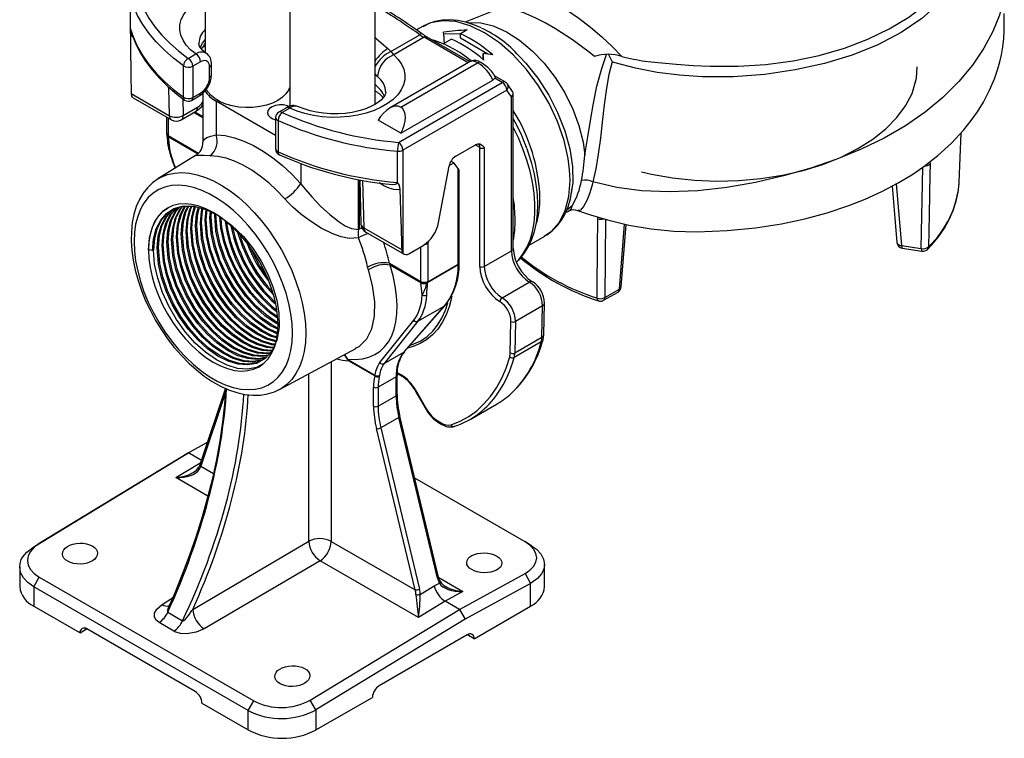
# Model space of a CAD drawing. Units: millimetres. Extents: x 0 to 420, y 0 to 297.
# Drawn here: x 297 to 375, y 112 to 168 of the extents above; entities that cross this region are included whole.
import ezdxf

# ---------------------------------------------------------------- set-up
doc = ezdxf.new("R2010")
doc.units = ezdxf.units.MM

msp = doc.modelspace()

# ---------------------------------------------------------------- linework, layer by layer
at = {"color": 7, "linetype": 'Continuous', "lineweight": 25}
for p, q in [((325.27, 161.579), (325.27, 230.876)), ((311.966, 219.375), (311.966, 165.652)), ((318.595, 216.338), (318.595, 161.429)), ((306.1, 170.039), (306.1, 167.48)), ((306.106, 169.993), (306.106, 167.54)), ((334.946, 169.069), (332.321, 168.027)), ((328.999, 167.689), (328.524, 167.415)), ((332.485, 167.408), (331.955, 167.102)), ((326.51, 165.733), (328.77, 167.038)), ((329.106, 166.832), (326.731, 165.461)), ((332.71, 164.92), (329.356, 166.857)), ((331.955, 167.076), (330.645, 167.111)), ((331.248, 166.694), (330.717, 166.388)), ((331.955, 166.756), (331.955, 167.102)), ((334.09, 165.524), (331.955, 166.756)), ((311.677, 165.932), (311.78, 166.05)), ((326.285, 165.946), (326.51, 165.733)), ((310.657, 165.186), (311.257, 165.533)), ((332.768, 164.954), (326.397, 161.276)), ((333.746, 165.314), (333.746, 165.577)), ((333.767, 165.059), (333.746, 165.314)), ((310.268, 162.148), (310.268, 164.597)), ((311.61, 164.92), (311.011, 164.574)), ((311.011, 164.574), (311.011, 162.124)), ((312.321, 163.697), (312.321, 164.514)), ((312.467, 163.901), (312.467, 164.718)), ((327.28, 161.363), (333.303, 164.84)), ((327.28, 159.322), (334.493, 163.486)), ((335.478, 163.323), (334.615, 163.821)), ((335.228, 163.298), (334.645, 163.634)), ((327.106, 158.609), (335.228, 163.298)), ((335.582, 162.685), (327.46, 157.997)), ((335.942, 162.172), (335.582, 162.685)), ((336.042, 162.6), (335.637, 163.177)), ((306.185, 162.427), (309.184, 160.696)), ((306.334, 162.103), (309.339, 160.368)), ((310.907, 161.896), (311.507, 162.242)), ((311.011, 162.124), (311.61, 162.471)), ((311.804, 162.465), (311.804, 158.629)), ((335.942, 150.115), (335.942, 162.172)), ((336.089, 150.319), (336.089, 162.453)), ((310.244, 160.712), (311.37, 161.362)), ((317.493, 159.134), (312.829, 161.827)), ((312.829, 161.827), (312.829, 159.2)), ((318.343, 161.322), (317.743, 160.976)), ((318.593, 161.297), (317.993, 160.951)), ((308.956, 160.59), (308.956, 159.304)), ((310.089, 160.368), (311.215, 161.018)), ((317.493, 160.543), (317.493, 158.093)), ((327.28, 159.322), (325.513, 160.343)), ((317.68, 160.318), (317.68, 157.869)), ((308.956, 159.304), (308.962, 159.184)), ((308.962, 159.184), (309.014, 158.699)), ((309.071, 159.036), (309.172, 158.097)), ((370.999, 155.49), (371.148, 159.36)), ((331.587, 157.522), (333.136, 158.416)), ((333.468, 148.89), (333.468, 158.199)), ((333.821, 158.199), (333.821, 148.89)), ((311.229, 157.579), (308.278, 155.747)), ((327.026, 155.463), (327.026, 157.916)), ((327.46, 157.997), (327.46, 149.939)), ((330.251, 152.334), (331.072, 156.755)), ((331.082, 156.801), (331.435, 157.005)), ((331.435, 157.005), (331.216, 157.131)), ((331.788, 156.563), (331.435, 157.005)), ((331.788, 149.046), (331.788, 156.563)), ((308.278, 155.747), (308.319, 155.772)), ((331.861, 149.148), (331.861, 156.436)), ((324.018, 155.685), (324.018, 151.813)), ((324.088, 155.672), (324.167, 152.224)), ((340.69, 155.027), (340.646, 154.707)), ((340.19, 153.114), (340.486, 153.248)), ((324.387, 151.919), (327.385, 150.188)), ((344.548, 147.29), (344.94, 152.177)), ((324.542, 151.592), (327.547, 149.857)), ((337.343, 150.567), (338.561, 151.27)), ((338.52, 151.282), (338.545, 151.298)), ((327.922, 149.894), (329.048, 150.544)), ((329.395, 150.684), (329.395, 147.721)), ((366.495, 150.528), (368.036, 150.29)), ((366.548, 150.326), (368.089, 150.087)), ((307.856, 150.136), (307.536, 150.185)), ((307.949, 150.19), (307.856, 150.136)), ((333.821, 148.89), (335.942, 150.115)), ((324.752, 148.62), (324.69, 148.851)), ((326.399, 149.144), (328.865, 147.721)), ((326.399, 149.144), (326.462, 148.997)), ((328.87, 147.607), (326.462, 148.997)), ((329.397, 147.665), (331.788, 149.046)), ((331.788, 149.041), (329.397, 147.661)), ((328.971, 146.667), (328.87, 147.607)), ((335.22, 146.45), (337.341, 147.675)), ((343.166, 146.243), (344.294, 146.894)), ((343.27, 146.459), (344.398, 147.11)), ((327.531, 142.191), (330.732, 145.822)), ((327.572, 142.224), (330.773, 145.856)), ((328.625, 144.606), (330.732, 145.822)), ((338.39, 145.812), (336.268, 144.588)), ((338.333, 143.349), (338.39, 145.812)), ((338.479, 143.552), (338.536, 146.016)), ((325.653, 141.366), (328.303, 144.68)), ((328.625, 144.606), (325.976, 141.292)), ((335.858, 142.129), (335.915, 144.593)), ((336.268, 144.588), (336.212, 142.124)), ((338.282, 142.984), (336.161, 141.76)), ((336.212, 142.124), (338.333, 143.349)), ((317.795, 139.262), (323.768, 142.46)), ((325.976, 141.292), (327.531, 142.191)), ((323.189, 141.587), (325.266, 140.388)), ((325.25, 140.331), (323.192, 141.518)), ((325.25, 140.331), (325.266, 140.388)), ((325.613, 140.364), (325.599, 140.288)), ((327, 138.874), (327, 140.358)), ((327.004, 140.513), (327.365, 140.305)), ((326.927, 140.256), (325.513, 139.44)), ((326.927, 138.772), (326.927, 140.256)), ((313.559, 139.356), (311.586, 133.434)), ((325.159, 137.955), (325.159, 139.44)), ((325.513, 139.44), (325.513, 137.955)), ((325.513, 137.955), (326.927, 138.772)), ((328.399, 139.209), (329.267, 137.705)), ((328.438, 139.232), (329.307, 137.727)), ((332.714, 136.925), (334.835, 138.15)), ((327.14, 137.082), (325.726, 136.265)), ((330.172, 124.48), (327.14, 137.082)), ((330.246, 124.573), (327.215, 137.174)), ((330.182, 136.804), (330.458, 136.645)), ((330.234, 136.689), (330.509, 136.53)), ((328.418, 123.571), (325.381, 136.198)), ((325.726, 136.265), (328.763, 123.639)), ((312.142, 135.102), (310.663, 134.293)), ((310.663, 134.293), (298.984, 127.198)), ((310.221, 134.037), (310.663, 134.293)), ((311.677, 133.708), (310.663, 134.293)), ((298.554, 126.949), (310.221, 134.037)), ((311.465, 133.162), (311.463, 133.158)), ((337.015, 127.342), (328.381, 132.326)), ((298.554, 126.949), (298.984, 127.198)), ((311.005, 122.048), (320.084, 127.38)), ((321.837, 127.371), (328.418, 123.571)), ((337.52, 127.036), (337.077, 127.305)), ((320.976, 125.854), (311.896, 120.522)), ((328.672, 121.411), (320.976, 125.854)), ((297.456, 125.371), (297.456, 123.832)), ((338.543, 123.832), (338.543, 125.569)), ((298.554, 123.821), (298.984, 124.58)), ((298.984, 124.58), (315.778, 114.885)), ((329.911, 123.889), (330.311, 124.104)), ((331.877, 122.047), (337.015, 124.858)), ((337.015, 124.858), (337.445, 124.086)), ((315.348, 114.126), (298.554, 123.821)), ((298.554, 123.821), (298.554, 122.301)), ((328.817, 123.213), (329.911, 123.889)), ((332.155, 123.45), (330.752, 122.696)), ((337.445, 124.086), (332.318, 121.281)), ((337.445, 122.301), (337.445, 124.086)), ((330.752, 122.696), (328.672, 121.411)), ((331.877, 122.047), (330.752, 122.696)), ((298.554, 122.301), (302.178, 120.209)), ((309.05, 121.827), (310.209, 121.158)), ((309.177, 122.356), (309.164, 122.327)), ((320.198, 114.952), (331.877, 122.047)), ((331.877, 122.047), (332.318, 121.281)), ((333.026, 119.75), (337.445, 122.301)), ((309.521, 120.345), (308.362, 121.014)), ((332.318, 121.281), (320.651, 114.193)), ((302.178, 120.209), (302.62, 120.465)), ((302.62, 120.465), (302.708, 120.516)), ((311.194, 115.617), (302.708, 120.516)), ((332.495, 120.056), (325.601, 116.076)), ((332.584, 120.005), (332.495, 120.056)), ((333.026, 119.75), (332.584, 120.005)), ((315.348, 114.126), (315.778, 114.885)), ((320.651, 114.193), (320.198, 114.952)), ((320.651, 112.607), (325.071, 115.158)), ((311.724, 114.699), (315.348, 112.607)), ((315.348, 112.607), (315.348, 114.126)), ((320.651, 114.193), (320.651, 112.607))]:
    msp.add_line(p, q, dxfattribs=at)
at = {"color": 8, "linetype": 'Continuous', "lineweight": 25}
for p, q in [((332.564, 164.836), (329.106, 166.832)), ((311.966, 166.138), (311.765, 166.032)), ((325.471, 163.766), (325.27, 163.967)), ((309.184, 160.696), (309.133, 162.913)), ((310.214, 162.037), (310.244, 160.712)), ((309.066, 160.526), (309.066, 159.151)), ((311.804, 160.533), (311.089, 160.945)), ((311.166, 160.99), (311.804, 160.622)), ((309.066, 159.151), (311.457, 157.77)), ((311.386, 157.7), (309.071, 159.036)), ((333.468, 158.199), (333.114, 158.403)), ((319.458, 156.944), (319.458, 155.374)), ((368.036, 150.29), (368.159, 156.672)), ((368.706, 157.092), (368.723, 156.919)), ((323.98, 151.798), (323.98, 155.691)), ((324.301, 155.635), (324.387, 151.919)), ((325.876, 155.266), (325.592, 155.429)), ((366.078, 155.359), (366.495, 150.528)), ((340.7, 153.636), (340.245, 153.244)), ((342.705, 152.63), (342.715, 152.757)), ((343.309, 152.579), (343.27, 146.459)), ((344.398, 147.11), (344.811, 152.208)), ((328.865, 147.721), (328.865, 150.438)), ((329.425, 150.829), (329.395, 150.684)), ((321.837, 141.426), (321.837, 127.371)), ((320.084, 127.38), (320.084, 140.488)), ((327.007, 140.596), (327.313, 140.42)), ((313.545, 138.954), (311.647, 133.253)), ((328.438, 139.232), (328.399, 139.209)), ((329.307, 137.727), (329.267, 137.705)), ((309.671, 132.379), (311.623, 133.546)), ((311.647, 133.253), (312.619, 132.692)), ((312.195, 130.922), (309.671, 132.379)), ((330.255, 124.547), (332.155, 123.45)), ((308.6, 122.425), (309.429, 122.947)), ((302.62, 120.465), (302.626, 120.556)), ((332.577, 120.096), (332.584, 120.005))]:
    msp.add_line(p, q, dxfattribs=at)
at = {"color": 7, "linetype": 'Continuous', "lineweight": 25, "flags": 128}
for points in [[(371.728, 177.802), (371.799, 177.662), (372.149, 176.598), (372.301, 175.557), (372.264, 174.531), (372.044, 173.515), (371.476, 172.169), (370.611, 170.83), (369.471, 169.532), (368.08, 168.312), (366.458, 167.204), (364.63, 166.242), (362.621, 165.433), (360.458, 164.777), (358.169, 164.277), (355.781, 163.932), (353.339, 163.751), (350.896, 163.743), (349.095, 163.857), (347.346, 164.079), (345.669, 164.41), (344.06, 164.839), (343.828, 164.909)], [(346.417, 164.955), (346.897, 164.903), (348.855, 164.726), (350.173, 164.634), (351.5, 164.572), (353.69, 164.568), (355.87, 164.703), (357.997, 164.986), (360.051, 165.421), (362.013, 165.994), (363.846, 166.692), (365.531, 167.503), (367.055, 168.42), (368.388, 169.427), (369.516, 170.518), (370.43, 171.675), (371.114, 172.866), (371.449, 173.708), (371.667, 174.555)], [(306.6, 170.447), (306.841, 169.733), (307.162, 169.029), (307.561, 168.339), (308.036, 167.665), (308.586, 167.01), (309.208, 166.377), (309.899, 165.768), (310.657, 165.186)], [(335.082, 170.328), (335.485, 170.547), (336.111, 170.664), (336.858, 170.595), (337.714, 170.343), (338.667, 169.923), (339.474, 169.483), (340.312, 168.962), (341.226, 168.326), (342.142, 167.621), (343.035, 166.863), (343.831, 166.121), (344.584, 165.344)], [(374.527, 170.929), (374.444, 169.803), (374.147, 168.568), (373.642, 167.287), (372.936, 165.974), (372.041, 164.657), (370.969, 163.366), (369.731, 162.127), (368.339, 160.968), (366.803, 159.907), (365.131, 158.943), (363.333, 158.072), (361.416, 157.29), (359.388, 156.595), (357.26, 155.985), (355.054, 155.471), (352.802, 155.074), (350.541, 154.818), (348.302, 154.726), (346.121, 154.819), (344.191, 155.085), (342.332, 155.509)], [(310.268, 164.597), (309.49, 165.194), (308.781, 165.818), (308.143, 166.467), (307.579, 167.139), (307.092, 167.83), (306.683, 168.538), (306.354, 169.26), (306.106, 169.993)], [(342.461, 165.339), (342.034, 165.682), (340.739, 166.636), (339.389, 167.509), (338.593, 167.967), (337.816, 168.366), (336.929, 168.748), (336.114, 169.001), (335.517, 169.09), (334.996, 169.06)], [(333.579, 167.57), (333.009, 167.815), (332.381, 168.014), (331.756, 168.142), (331.139, 168.195), (330.538, 168.172), (329.966, 168.071), (329.657, 167.97)], [(341.128, 153.278), (342.132, 152.932), (343.464, 152.533), (345.152, 152.126), (346.885, 151.835), (348.668, 151.668), (350.484, 151.615), (352.837, 151.699), (355.048, 151.92), (357.078, 152.24), (358.911, 152.629), (360.658, 153.1), (362.371, 153.669), (363.649, 154.172), (364.949, 154.764), (366.224, 155.436), (367.289, 156.079), (368.227, 156.718), (369.319, 157.57), (370.399, 158.553), (371.372, 159.601), (371.938, 160.31), (372.422, 160.996), (372.893, 161.758), (373.378, 162.684), (373.761, 163.584), (374.027, 164.363), (374.179, 164.911), (374.304, 165.464), (374.413, 166.093), (374.488, 166.748), (374.522, 167.343), (374.525, 167.509), (374.528, 167.709), (374.531, 168.169), (374.532, 168.685)], [(306.106, 167.54), (306.107, 167.54), (306.107, 167.54)], [(306.107, 167.54), (306.355, 166.808), (306.684, 166.086), (307.093, 165.379), (307.58, 164.688), (308.144, 164.016), (308.782, 163.367), (309.49, 162.744), (310.268, 162.148)], [(306.126, 167.432), (306.23, 167.092), (306.512, 166.368), (306.871, 165.658), (307.305, 164.961), (307.814, 164.282), (308.394, 163.624), (309.045, 162.988), (309.762, 162.378), (310.366, 161.922)], [(329.573, 167.943), (329.43, 167.896), (328.988, 167.676)], [(312.081, 165.564), (312.009, 165.615), (311.789, 165.805), (311.636, 165.978), (311.544, 166.124), (311.498, 166.238), (311.483, 166.33), (311.485, 166.343)], [(311.788, 166.053), (311.868, 166.132), (311.966, 166.207)], [(326.51, 165.733), (326.7, 165.505), (326.731, 165.461)], [(312.321, 164.514), (312.304, 164.679), (312.214, 164.882), (312.056, 164.997), (311.846, 165.01), (311.61, 164.92)], [(326.731, 165.461), (327.077, 165.104), (327.34, 164.724), (327.517, 164.327), (327.603, 163.921), (327.598, 163.511), (327.502, 163.105), (327.317, 162.71), (327.044, 162.332), (326.69, 161.977), (326.26, 161.652), (325.76, 161.361), (325.2, 161.11), (324.589, 160.902), (323.936, 160.742), (323.253, 160.631), (322.551, 160.572), (321.842, 160.566), (321.138, 160.613), (320.449, 160.711), (319.788, 160.86), (319.166, 161.056), (318.593, 161.297)], [(343.553, 165.485), (343.583, 165.423), (343.7, 165.175), (343.828, 164.909)], [(343.828, 164.909), (343.828, 164.909), (343.579, 163.917), (343.396, 162.865), (343.219, 161.547), (343.063, 160.202), (342.913, 158.929), (342.748, 157.698), (342.557, 156.545), (342.332, 155.509), (342.332, 155.509)], [(346.132, 156.297), (346.904, 156.12), (348.57, 155.829), (350.287, 155.646), (352.022, 155.575), (353.761, 155.618), (355.486, 155.773), (357.165, 156.038), (358.78, 156.411), (360.319, 156.887), (361.751, 157.457), (363.062, 158.118), (364.241, 158.861), (365.266, 159.673), (366.124, 160.547), (366.81, 161.474), (367.311, 162.436), (367.66, 163.626), (367.711, 164.522)], [(334.645, 163.634), (334.558, 163.53), (334.493, 163.486)], [(334.659, 163.762), (334.674, 163.728), (334.645, 163.634)], [(318.595, 162.937), (318.502, 162.706), (318.302, 162.409), (318.02, 162.136), (317.664, 161.893), (317.243, 161.687), (316.77, 161.525), (316.256, 161.409), (315.717, 161.344), (315.166, 161.33), (314.619, 161.37), (314.09, 161.461), (313.595, 161.6), (313.147, 161.785), (312.757, 162.01), (312.437, 162.269), (312.195, 162.555), (312.06, 162.802)], [(306.185, 162.427), (306.215, 162.247), (306.247, 162.186)], [(326.111, 162.514), (326.112, 162.508), (326.095, 162.401), (326.044, 162.282), (325.948, 162.136), (325.779, 161.951), (325.545, 161.757), (325.245, 161.563), (324.882, 161.378), (324.462, 161.211), (323.991, 161.069), (323.479, 160.957), (322.936, 160.88), (322.374, 160.842), (321.805, 160.843), (321.242, 160.885), (320.697, 160.966), (320.184, 161.082), (319.713, 161.229), (319.294, 161.4), (319.283, 161.406)], [(318.595, 161.403), (318.408, 161.476), (318.109, 161.536), (317.792, 161.543), (317.486, 161.496), (317.218, 161.399), (317.012, 161.26), (316.885, 161.093), (316.849, 160.911), (316.908, 160.731), (317.056, 160.57), (317.28, 160.44), (317.493, 160.37)], [(312.829, 159.2), (313.531, 159.135), (314.259, 158.973), (315.005, 158.716), (315.763, 158.365), (316.524, 157.926), (317.282, 157.401), (318.028, 156.797), (318.756, 156.119), (319.458, 155.374)], [(309.019, 158.698), (309.043, 158.471), (309.11, 158.164)], [(333.136, 158.416), (333.313, 158.486), (333.488, 158.486), (333.681, 158.375), (333.753, 158.292), (333.787, 158.247), (333.82, 158.2), (333.821, 158.199)], [(336.339, 149.231), (336.625, 149.504), (336.984, 149.952), (337.293, 150.458), (337.55, 151.02), (337.753, 151.635), (337.899, 152.298), (337.987, 153.004), (338.016, 153.747), (337.986, 154.518), (337.897, 155.313), (337.752, 156.123), (337.551, 156.944), (337.296, 157.77), (337.174, 158.099)], [(318.215, 154.177), (317.594, 154.836), (316.95, 155.436), (316.29, 155.971), (315.619, 156.435), (314.946, 156.824), (314.275, 157.134), (313.615, 157.362), (312.971, 157.505), (312.35, 157.563)], [(368.723, 156.919), (368.708, 156.125), (368.649, 152.947), (368.601, 150.427)], [(308.326, 155.774), (308.291, 155.755), (307.854, 155.44), (307.462, 155.062), (307.12, 154.625), (306.827, 154.129), (306.586, 153.579), (306.4, 152.975), (306.271, 152.325), (306.201, 151.633), (306.19, 150.908), (306.239, 150.154), (306.345, 149.381), (306.508, 148.594), (306.726, 147.8), (306.996, 147.004), (307.316, 146.214), (307.683, 145.435), (308.094, 144.674), (308.546, 143.935), (309.035, 143.227), (309.558, 142.553), (310.111, 141.92), (310.688, 141.332), (311.287, 140.795), (311.904, 140.313), (312.533, 139.891), (313.17, 139.532), (313.812, 139.242), (314.452, 139.023), (315.084, 138.879), (315.702, 138.813), (316.298, 138.825), (316.865, 138.914), (317.396, 139.078), (317.816, 139.279)], [(318.809, 143.678), (318.777, 144.42), (318.682, 145.192), (318.524, 145.985), (318.306, 146.791), (318.03, 147.602), (317.697, 148.41), (317.313, 149.205), (316.88, 149.981), (316.403, 150.728), (315.888, 151.44), (315.339, 152.11), (314.761, 152.729), (314.162, 153.292), (313.547, 153.793), (312.922, 154.227), (312.294, 154.59), (311.669, 154.877), (311.054, 155.086), (310.454, 155.215), (309.877, 155.263), (309.328, 155.228), (308.812, 155.111), (308.336, 154.913), (307.903, 154.638), (307.518, 154.286), (307.186, 153.862), (306.91, 153.371), (306.691, 152.816), (306.534, 152.205), (306.439, 151.543), (306.407, 150.837), (306.439, 150.094), (306.534, 149.322), (306.691, 148.529), (306.91, 147.723), (307.186, 146.912), (307.518, 146.105), (307.903, 145.309), (308.336, 144.534), (308.812, 143.786), (309.328, 143.074), (309.877, 142.405), (310.454, 141.786), (311.054, 141.223), (311.669, 140.721), (312.294, 140.287), (312.922, 139.925), (313.547, 139.637), (314.162, 139.428), (314.761, 139.299), (315.339, 139.252), (315.888, 139.287), (316.403, 139.404), (316.88, 139.601), (317.313, 139.877), (317.697, 140.229), (318.03, 140.652), (318.306, 141.144), (318.524, 141.698), (318.682, 142.309), (318.777, 142.972), (318.809, 143.678)], [(319.458, 155.374), (319.668, 155.102), (320.324, 154.334), (321.015, 153.616), (321.729, 152.951), (322.455, 152.376), (322.938, 152.07), (323.436, 151.856), (323.966, 151.796), (323.98, 151.798)], [(327.235, 154.955), (327.046, 154.898), (326.756, 154.911), (326.371, 155.023), (325.972, 155.211), (325.876, 155.266)], [(327.021, 155.467), (327.023, 155.465), (327.026, 155.463)], [(338.524, 151.262), (338.709, 151.362), (339.144, 151.686), (339.526, 152.069), (339.859, 152.509), (340.145, 153.009), (340.381, 153.566), (340.563, 154.178), (340.687, 154.837), (340.705, 155.029)], [(342.332, 155.509), (342.332, 155.509), (342.295, 155.351), (342.295, 155.351)], [(365.746, 155.184), (365.963, 152.674), (366.123, 150.778)], [(368.523, 150.233), (368.837, 150.569), (369.375, 151.221), (369.839, 151.893), (370.228, 152.583), (370.539, 153.286), (370.771, 153.999), (370.924, 154.718), (370.995, 155.399), (371, 155.545)], [(323.978, 151.135), (323.256, 151.089), (322.616, 151.209), (321.975, 151.437), (321.051, 151.9), (320.137, 152.487), (319.47, 152.991), (318.835, 153.543), (318.47, 153.902), (318.215, 154.177)], [(307.536, 150.185), (307.568, 149.511), (307.663, 148.808), (307.821, 148.086), (308.039, 147.354), (308.314, 146.62), (308.643, 145.895), (309.022, 145.186), (309.446, 144.504), (309.91, 143.856), (310.407, 143.251), (310.933, 142.696), (311.479, 142.199), (312.04, 141.765), (312.608, 141.401), (313.176, 141.11), (313.736, 140.896), (314.283, 140.762), (314.808, 140.71), (315.306, 140.741), (315.77, 140.853), (316.194, 141.046), (316.573, 141.317), (316.902, 141.662), (317.177, 142.078), (317.395, 142.56), (317.552, 143.1), (317.648, 143.692), (317.679, 144.329), (317.648, 145.004), (317.552, 145.706), (317.395, 146.428), (317.177, 147.16), (316.902, 147.894), (316.573, 148.62), (316.194, 149.328), (315.77, 150.011), (315.306, 150.658), (314.808, 151.263), (314.283, 151.818), (313.736, 152.315), (313.176, 152.749), (312.608, 153.114), (312.04, 153.405), (311.479, 153.618), (310.933, 153.752), (310.407, 153.804), (309.91, 153.774), (309.446, 153.661), (309.022, 153.469), (308.643, 153.198), (308.314, 152.852), (308.039, 152.436), (307.821, 151.955), (307.663, 151.415), (307.568, 150.822), (307.536, 150.185)], [(307.536, 150.185), (307.617, 151.127), (307.842, 151.97), (308.203, 152.676), (308.684, 153.222), (309.08, 153.476)], [(307.856, 150.136), (307.934, 151.04), (308.15, 151.849), (308.498, 152.528), (308.959, 153.052), (309.532, 153.42), (310.203, 153.617), (311.096, 153.617), (312.052, 153.365), (313.052, 152.863), (314.038, 152.14), (314.965, 151.232), (315.684, 150.343), (316.323, 149.369), (316.855, 148.353), (317.278, 147.307), (317.58, 146.253), (317.747, 145.236), (317.765, 144.114), (317.586, 143.113), (317.216, 142.289), (316.677, 141.685), (315.982, 141.309), (315.303, 141.187), (314.565, 141.245), (313.786, 141.477), (312.974, 141.883), (312.164, 142.449), (311.388, 143.149), (310.654, 143.975), (309.981, 144.911), (309.398, 145.917), (308.925, 146.954), (308.564, 148.019), (308.33, 149.077), (308.23, 150.352), (308.308, 151.256), (308.524, 152.065), (308.872, 152.744), (309.333, 153.268), (309.601, 153.44)], [(316.478, 141.58), (316.075, 141.363), (315.396, 141.241), (314.659, 141.299), (313.88, 141.531), (313.068, 141.937), (312.257, 142.503), (311.482, 143.203), (310.747, 144.029), (310.074, 144.965), (309.492, 145.971), (309.019, 147.008), (308.657, 148.073), (308.423, 149.131), (308.323, 150.406), (308.402, 151.31), (308.618, 152.119), (308.965, 152.798), (309.427, 153.322), (309.619, 153.445)], [(316.453, 141.577), (316.356, 141.525), (315.677, 141.403), (314.94, 141.461), (314.16, 141.693), (313.349, 142.099), (312.538, 142.665), (311.762, 143.365), (311.028, 144.191), (310.355, 145.127), (309.772, 146.133), (309.299, 147.17), (308.938, 148.235), (308.704, 149.293), (308.604, 150.568), (308.682, 151.472), (308.898, 152.281), (309.246, 152.96), (309.692, 153.467)], [(316.707, 141.718), (316.449, 141.579), (315.771, 141.457), (315.033, 141.515), (314.254, 141.747), (313.442, 142.153), (312.632, 142.719), (311.856, 143.419), (311.122, 144.245), (310.449, 145.181), (309.866, 146.187), (309.393, 147.224), (309.031, 148.289), (308.797, 149.347), (308.698, 150.622), (308.776, 151.526), (308.992, 152.335), (309.339, 153.014), (309.754, 153.485)], [(316.727, 141.74), (316.051, 141.619), (315.314, 141.677), (314.535, 141.909), (313.723, 142.315), (312.912, 142.881), (312.136, 143.581), (311.402, 144.407), (310.729, 145.343), (310.147, 146.349), (309.674, 147.386), (309.312, 148.451), (309.078, 149.509), (308.978, 150.784), (309.056, 151.688), (309.273, 152.497), (309.62, 153.176), (309.941, 153.54)], [(316.766, 141.784), (316.145, 141.673), (315.407, 141.731), (314.628, 141.963), (313.816, 142.369), (313.006, 142.935), (312.23, 143.635), (311.496, 144.461), (310.823, 145.397), (310.24, 146.403), (309.767, 147.44), (309.406, 148.505), (309.172, 149.563), (309.072, 150.838), (309.15, 151.742), (309.366, 152.551), (309.714, 153.23), (310.003, 153.558)], [(316.885, 141.917), (316.425, 141.835), (315.688, 141.893), (314.909, 142.125), (314.097, 142.531), (313.286, 143.097), (312.511, 143.797), (311.776, 144.623), (311.103, 145.559), (310.521, 146.565), (310.048, 147.602), (309.686, 148.667), (309.452, 149.725), (309.352, 151), (309.431, 151.904), (309.647, 152.713), (309.994, 153.392), (310.189, 153.613)], [(316.924, 141.962), (316.519, 141.889), (315.782, 141.947), (315.002, 142.179), (314.19, 142.585), (313.38, 143.151), (312.604, 143.851), (311.87, 144.677), (311.197, 145.613), (310.614, 146.619), (310.141, 147.656), (309.78, 148.721), (309.546, 149.779), (309.446, 151.054), (309.524, 151.958), (309.74, 152.767), (310.088, 153.446), (310.238, 153.617)], [(317.043, 142.095), (316.8, 142.051), (316.062, 142.109), (315.283, 142.341), (314.471, 142.747), (313.661, 143.313), (312.885, 144.013), (312.151, 144.839), (311.478, 145.775), (310.895, 146.781), (310.422, 147.818), (310.06, 148.883), (309.826, 149.941), (309.727, 151.216), (309.805, 152.12), (310.021, 152.929), (310.368, 153.608), (310.376, 153.617)], [(317.082, 142.139), (316.893, 142.105), (316.156, 142.163), (315.377, 142.395), (314.565, 142.801), (313.754, 143.367), (312.978, 144.067), (312.244, 144.893), (311.571, 145.829), (310.988, 146.835), (310.515, 147.872), (310.154, 148.937), (309.92, 149.995), (309.82, 151.27), (309.898, 152.174), (310.115, 152.983), (310.439, 153.617)], [(317.201, 142.272), (317.174, 142.267), (316.436, 142.325), (315.657, 142.557), (314.845, 142.963), (314.035, 143.529), (313.259, 144.229), (312.525, 145.055), (311.852, 145.991), (311.269, 146.997), (310.796, 148.034), (310.435, 149.099), (310.201, 150.157), (310.101, 151.432), (310.179, 152.336), (310.395, 153.145), (310.637, 153.617)], [(317.232, 142.324), (316.53, 142.379), (315.751, 142.611), (314.939, 143.017), (314.128, 143.583), (313.353, 144.283), (312.618, 145.109), (311.945, 146.045), (311.363, 147.051), (310.89, 148.088), (310.528, 149.153), (310.294, 150.211), (310.194, 151.486), (310.272, 152.39), (310.489, 153.199), (310.702, 153.617)], [(317.311, 142.502), (316.81, 142.541), (316.031, 142.773), (315.219, 143.179), (314.409, 143.745), (313.633, 144.445), (312.899, 145.271), (312.226, 146.207), (311.643, 147.213), (311.17, 148.25), (310.809, 149.315), (310.575, 150.373), (310.475, 151.648), (310.553, 152.552), (310.769, 153.361), (310.9, 153.617)], [(317.338, 142.561), (316.904, 142.595), (316.125, 142.827), (315.313, 143.233), (314.502, 143.799), (313.727, 144.499), (312.993, 145.325), (312.319, 146.261), (311.737, 147.267), (311.264, 148.304), (310.902, 149.369), (310.668, 150.427), (310.569, 151.702), (310.647, 152.606), (310.863, 153.415), (310.966, 153.617)], [(317.418, 142.739), (317.185, 142.757), (316.406, 142.989), (315.594, 143.395), (314.783, 143.961), (314.007, 144.661), (313.273, 145.487), (312.6, 146.423), (312.017, 147.429), (311.544, 148.466), (311.183, 149.531), (310.949, 150.589), (310.849, 151.864), (310.927, 152.768), (311.144, 153.577), (311.156, 153.601)], [(317.445, 142.798), (317.278, 142.811), (316.499, 143.043), (315.687, 143.449), (314.877, 144.015), (314.101, 144.715), (313.367, 145.541), (312.694, 146.477), (312.111, 147.483), (311.638, 148.52), (311.277, 149.585), (311.042, 150.643), (310.943, 151.918), (311.021, 152.822), (311.224, 153.583)], [(317.528, 142.982), (316.78, 143.205), (315.968, 143.611), (315.157, 144.177), (314.381, 144.877), (313.647, 145.703), (312.974, 146.639), (312.392, 147.645), (311.919, 148.682), (311.557, 149.747), (311.323, 150.805), (311.223, 152.08), (311.301, 152.984), (311.446, 153.525)], [(317.525, 143.065), (316.873, 143.259), (316.061, 143.665), (315.251, 144.231), (314.475, 144.931), (313.741, 145.757), (313.068, 146.693), (312.485, 147.699), (312.012, 148.736), (311.651, 149.801), (311.417, 150.859), (311.317, 152.134), (311.395, 153.038), (311.52, 153.505)], [(317.561, 143.3), (317.154, 143.421), (316.342, 143.827), (315.531, 144.393), (314.756, 145.093), (314.021, 145.919), (313.348, 146.855), (312.766, 147.861), (312.293, 148.898), (311.931, 149.963), (311.697, 151.021), (311.597, 152.296), (311.676, 153.2), (311.741, 153.447)], [(317.572, 143.378), (317.247, 143.475), (316.436, 143.881), (315.625, 144.447), (314.849, 145.147), (314.115, 145.973), (313.442, 146.909), (312.859, 147.915), (312.386, 148.952), (312.025, 150.017), (311.791, 151.075), (311.691, 152.35), (311.769, 153.254), (311.815, 153.427)], [(307.949, 150.19), (308.027, 151.094), (308.244, 151.903), (308.591, 152.582), (309.053, 153.106), (309.433, 153.351)], [(317.608, 143.613), (317.528, 143.637), (316.716, 144.043), (315.906, 144.609), (315.13, 145.309), (314.396, 146.135), (313.723, 147.071), (313.14, 148.077), (312.667, 149.114), (312.306, 150.179), (312.071, 151.237), (311.972, 152.512), (312.045, 153.366)], [(317.619, 143.692), (316.81, 144.097), (315.999, 144.663), (315.223, 145.363), (314.489, 146.189), (313.816, 147.125), (313.234, 148.131), (312.761, 149.168), (312.399, 150.233), (312.165, 151.291), (312.065, 152.566), (312.131, 153.325)], [(317.661, 143.973), (317.09, 144.259), (316.28, 144.825), (315.504, 145.525), (314.77, 146.351), (314.097, 147.287), (313.514, 148.293), (313.041, 149.33), (312.68, 150.395), (312.446, 151.453), (312.346, 152.728), (312.386, 153.197)], [(317.673, 144.068), (317.184, 144.313), (316.373, 144.879), (315.598, 145.579), (314.863, 146.405), (314.19, 147.341), (313.608, 148.347), (313.135, 149.384), (312.773, 150.449), (312.539, 151.507), (312.439, 152.782), (312.472, 153.154)], [(317.657, 144.379), (317.465, 144.475), (316.654, 145.041), (315.878, 145.741), (315.144, 146.567), (314.471, 147.503), (313.888, 148.509), (313.415, 149.546), (313.054, 150.611), (312.82, 151.669), (312.72, 152.944), (312.727, 153.026)], [(312.913, 151.731), (312.879, 151.882), (312.792, 152.994)], [(317.651, 144.482), (317.558, 144.529), (316.748, 145.095), (315.972, 145.795), (315.238, 146.621), (314.565, 147.557), (313.982, 148.563), (313.509, 149.6), (313.147, 150.665), (312.913, 151.723), (312.815, 152.982)], [(317.632, 144.835), (317.028, 145.257), (316.252, 145.957), (315.518, 146.783), (314.845, 147.719), (314.263, 148.725), (313.79, 149.762), (313.428, 150.827), (313.194, 151.885), (313.125, 152.767)], [(313.287, 151.947), (313.253, 152.098), (313.202, 152.754)], [(317.626, 144.959), (317.122, 145.311), (316.346, 146.011), (315.612, 146.837), (314.939, 147.773), (314.356, 148.779), (313.883, 149.816), (313.522, 150.881), (313.288, 151.939), (313.229, 152.685)], [(342.661, 146.415), (342.667, 147.208), (342.689, 150.38), (342.705, 152.63)], [(317.32, 146.666), (316.641, 147.431), (315.968, 148.367), (315.385, 149.373), (314.912, 150.41), (314.551, 151.475), (314.541, 151.517)], [(316.41, 141.212), (315.99, 140.985), (315.283, 140.859), (314.514, 140.918), (313.702, 141.159), (312.856, 141.582), (312.011, 142.172), (311.203, 142.901), (310.438, 143.761), (309.736, 144.735), (309.129, 145.783), (308.636, 146.863), (308.259, 147.972), (308.015, 149.074), (307.928, 150.177)], [(327.46, 149.939), (327.394, 150.103), (327.385, 150.188)], [(338.423, 143.156), (338.463, 143.348), (338.479, 143.552)], [(331.221, 136.508), (331.936, 136.792), (332.607, 137.157), (333.23, 137.603), (333.802, 138.127), (334.321, 138.726), (334.784, 139.397), (335.188, 140.137), (335.532, 140.943), (335.814, 141.811)], [(313.574, 139.349), (313.485, 138.126), (313.328, 136.7), (313.117, 135.251), (312.853, 133.784), (312.536, 132.301), (312.166, 130.805), (311.746, 129.301), (311.275, 127.791), (310.754, 126.28), (310.185, 124.77), (309.57, 123.265), (309.157, 122.33)], [(311.586, 133.434), (311.563, 133.371), (311.464, 133.16)], [(298.984, 127.198), (298.598, 126.914), (298.309, 126.587), (298.129, 126.235), (298.069, 125.875), (298.129, 125.516), (298.309, 125.17), (298.598, 124.852), (298.984, 124.58)], [(337.015, 124.858), (337.401, 125.116), (337.69, 125.417), (337.87, 125.746), (337.93, 126.086), (337.87, 126.428), (337.69, 126.762), (337.401, 127.072), (337.015, 127.342)], [(298.554, 123.821), (298.097, 124.142), (297.747, 124.521), (297.529, 124.938), (297.456, 125.371), (297.486, 125.651), (297.584, 125.946), (297.698, 126.157), (298.009, 126.535), (298.554, 126.949)], [(337.513, 127.033), (337.902, 126.762), (338.252, 126.391), (338.47, 125.986), (338.543, 125.569), (338.513, 125.302), (338.415, 125.022), (338.301, 124.823), (337.99, 124.469), (337.445, 124.086)], [(330.364, 124.255), (330.329, 124.328), (330.246, 124.573)], [(308.362, 121.014), (308.116, 121.22), (308.002, 121.464), (308.012, 121.739), (308.179, 122.058), (308.6, 122.425)], [(309.172, 122.359), (309.161, 122.328), (309.14, 122.295), (309.142, 122.297)], [(310.209, 121.158), (310.225, 121.154), (310.248, 121.158), (310.292, 121.178), (310.429, 121.29), (310.701, 121.604), (310.94, 121.948), (311.005, 122.048)], [(311.896, 120.522), (311.268, 120.258), (310.531, 120.141), (310.043, 120.17), (309.606, 120.301), (309.521, 120.345)]]:
    msp.add_lwpolyline(points, dxfattribs=at)
at = {"color": 8, "linetype": 'Continuous', "lineweight": 25, "flags": 128}
for points in [[(311.257, 165.533), (310.839, 165.863), (310.498, 166.223), (310.241, 166.604), (310.07, 167.002), (309.99, 167.408), (310.001, 167.818), (310.103, 168.223), (310.294, 168.617), (310.572, 168.994), (310.932, 169.347), (311.367, 169.67), (311.871, 169.958), (311.966, 170.005)], [(338.545, 151.298), (339.06, 151.626), (339.687, 152.339), (340.162, 153.277), (340.444, 154.364), (340.543, 155.628), (340.506, 156.46), (340.394, 157.334), (340.069, 158.753), (339.553, 160.233), (338.891, 161.65), (338.062, 163.046), (337.136, 164.303), (336.087, 165.458), (335.003, 166.412), (333.853, 167.195), (332.732, 167.74), (331.61, 168.062), (330.58, 168.136), (329.612, 167.962), (329.011, 167.666)], [(332.514, 167.972), (332.594, 167.99), (333.544, 167.963), (334.523, 167.723), (335.561, 167.263), (336.571, 166.622), (337.582, 165.781), (338.51, 164.81), (339.381, 163.682), (340.123, 162.491), (340.758, 161.201), (341.233, 159.922), (341.561, 158.616), (341.7, 157.599)], [(306.321, 166.859), (306.314, 166.867), (306.117, 167.146)], [(311.587, 166.045), (311.759, 166.366), (311.966, 166.623)], [(325.27, 166.809), (325.4, 166.704), (326.285, 165.946)], [(328.956, 167.114), (328.95, 167.117), (328.93, 167.122), (328.905, 167.12), (328.876, 167.11), (328.844, 167.093), (328.808, 167.069), (328.77, 167.038)], [(336.532, 165.383), (337.085, 164.817), (338.018, 163.636), (338.869, 162.306), (339.566, 160.94), (340.129, 159.499), (340.511, 158.102), (340.723, 156.711), (340.747, 155.441), (340.69, 155.027)], [(341.7, 157.599), (341.733, 157.787), (341.935, 159.031), (342.138, 160.312), (342.367, 161.677), (342.631, 163.006), (343.022, 164.393), (343.381, 165.48)], [(336.344, 149.242), (336.491, 149.392), (336.853, 149.846), (337.16, 150.369), (337.409, 150.955), (337.598, 151.6), (337.725, 152.298), (337.788, 153.042), (337.788, 153.827), (337.725, 154.645), (337.598, 155.489), (337.409, 156.351), (337.16, 157.225), (336.853, 158.102), (336.491, 158.975), (336.089, 159.812)], [(311.821, 158.629), (311.816, 158.701), (311.911, 158.848), (312.11, 158.988), (312.406, 159.104), (312.829, 159.2)], [(312.35, 157.563), (311.865, 157.575), (311.512, 157.58), (311.304, 157.579), (311.223, 157.575), (311.231, 157.576)], [(308.319, 155.772), (308.54, 155.893), (309.037, 156.091), (309.573, 156.208), (310.141, 156.245), (310.737, 156.201), (311.356, 156.076), (311.991, 155.871), (312.637, 155.589), (313.287, 155.232), (313.936, 154.803), (314.577, 154.307), (315.204, 153.747), (315.812, 153.13), (316.395, 152.46), (316.948, 151.745), (317.465, 150.991), (317.941, 150.204), (318.372, 149.393), (318.755, 148.565), (319.084, 147.727), (319.358, 146.888), (319.574, 146.054), (319.73, 145.235), (319.824, 144.438), (319.855, 143.67)], [(325.876, 155.266), (325.863, 155.375), (325.856, 155.403)], [(326.379, 155.327), (326.615, 155.307), (326.873, 155.328), (326.983, 155.377), (327.011, 155.409), (327.022, 155.453), (327.021, 155.458), (327.021, 155.467)], [(342.295, 155.351), (342.295, 155.351), (342.079, 154.668), (341.866, 154.1), (341.604, 153.581), (341.352, 153.302), (341.156, 153.263), (341.142, 153.275)], [(366.126, 150.778), (366.132, 150.746), (366.162, 150.683), (366.218, 150.627), (366.294, 150.581), (366.388, 150.547), (366.495, 150.528)], [(366.495, 150.528), (366.498, 150.457), (366.506, 150.4), (366.518, 150.358), (366.534, 150.333), (366.548, 150.326)], [(323.754, 142.488), (324.035, 142.625), (324.625, 143.22), (325.023, 144.002), (325.24, 144.993), (325.259, 146.12), (325.077, 147.407), (324.752, 148.62)], [(331.289, 146.543), (331.269, 146.449), (331.084, 145.746), (330.839, 145.099), (330.537, 144.513), (330.179, 143.992), (329.768, 143.539), (329.307, 143.159), (328.8, 142.853), (328.251, 142.625), (327.822, 142.507)], [(328.006, 142.716), (328.322, 142.825), (328.856, 143.082), (329.345, 143.416), (329.786, 143.825), (330.175, 144.306), (330.509, 144.854), (330.786, 145.467), (330.98, 146.051)], [(330.732, 145.822), (330.764, 145.846), (330.773, 145.856)], [(319.855, 143.67), (319.824, 142.938), (319.73, 142.249), (319.574, 141.609), (319.358, 141.025), (319.084, 140.503), (318.755, 140.046), (318.372, 139.659), (317.941, 139.345), (317.795, 139.262)], [(323.111, 141.639), (322.915, 141.961), (322.883, 141.986)], [(323.133, 141.637), (322.935, 141.959), (322.894, 141.991)], [(327.531, 142.191), (327.563, 142.214), (327.572, 142.224)], [(327.14, 137.082), (327.171, 137.102), (327.195, 137.123), (327.21, 137.144), (327.216, 137.164), (327.215, 137.174)], [(330.172, 124.48), (330.203, 124.501), (330.226, 124.522), (330.241, 124.543), (330.247, 124.562), (330.246, 124.573)]]:
    msp.add_lwpolyline(points, dxfattribs=at)
at = {"color": 7, "linetype": 'Continuous', "lineweight": 25}
for centre, radius, start, end in [((297.226, 122.212), 54.982, 54.75367, 59.33219), ((311.5, 167.488), 5.394, 179.4486, 183.62998), ((330.152, 159.789), 8.485, 41.24668, 65.8532), ((332.137, 171.619), 5.515, 234.7765, 239.71663), ((327.255, 157.783), 9.765, 48.06245, 65.86199), ((327.962, 158.191), 9.765, 48.06245, 65.86199), ((310.971, 164.555), 0.705, 116.46328, 176.59331), ((310.243, 164.539), 0.768, 2.60548, 57.39452), ((310.843, 164.885), 0.768, 2.60548, 57.39452), ((311.597, 164.827), 0.87, 352.64127, 56.92838), ((327.434, 163.623), 1.968, 110.93735, 175.82512), ((333.1, 164.314), 0.714, 50.55673, 116.59871), ((343.53, 161.956), 3.548, 72.71969, 107.53285), ((351.704, 194.348), 29.865, 256.20699, 259.80272), ((310.66, 165.241), 0.754, 238.6556, 297.77342), ((332.103, 162.368), 2.888, 48.71067, 59.85049), ((332.677, 162.738), 2.239, 27.32409, 53.49841), ((310.5, 163.931), 1.963, 300.83076, 359.09782), ((310.799, 163.76), 1.523, 302.17705, 357.655), ((313.847, 163.76), 2.185, 210.01951, 242.21271), ((324.222, 160.683), 2.213, 39.92935, 62.26617), ((334.814, 162.651), 0.768, 2.60548, 57.39452), ((335.228, 162.89), 0.5, 35.10067, 60.00269), ((306.466, 162.33), 0.263, 213.4303, 239.80972), ((310.66, 162.791), 0.754, 238.6556, 297.77342), ((310.657, 162.329), 0.5, 234.33927, 299.99731), ((310.275, 162.642), 1.876, 300.07488, 324.58451), ((318.878, 160.575), 0.914, 64.13118, 125.76525), ((309.699, 161.698), 1.127, 242.80149, 298.91929), ((309.714, 161.018), 0.75, 240.00269, 299.99731), ((317.993, 160.543), 0.5, 119.99731, 180), ((318.532, 160.291), 0.852, 129.18089, 178.14691), ((329.42, 186.513), 27.999, 245.91354, 265.25906), ((321.584, 152.411), 16.596, 20.12312, 29.07731), ((329.4, 186.535), 28.717, 245.91354, 265.25906), ((310.143, 159.149), 1.078, 179.90982, 185.99846), ((311.488, 158.704), 1.429, 307.05839, 20.33261), ((310.606, 158.792), 1.594, 183.35408, 205.83665), ((319.926, 160.809), 11.14, 193.74204, 202.30906), ((310.614, 158.595), 1.185, 301.13288, 1.56818), ((317.993, 158.093), 0.5, 180, 245.08734), ((330.082, 157.916), 3.055, 166.87873, 179.99368), ((326.692, 157.962), 0.768, 2.60548, 57.39452), ((333.644, 158.54), 0.384, 242.60967, 297.39033), ((329.399, 184.083), 28.714, 245.91286, 265.24903), ((329.331, 183.406), 28.235, 245.85756, 263.99874), ((327.111, 158.664), 0.753, 263.54836, 297.5883), ((332.226, 156.535), 1.175, 122.93344, 169.24775), ((324.848, 158.883), 16.901, 348.88029, 355.64129), ((316.295, 157.414), 3.764, 300.67395, 327.17187), ((326.458, 154.932), 0.777, 1.6678, 43.05192), ((335.589, 156.645), 5.931, 329.5064, 350.078), ((341.706, 154.187), 1.463, 64.64703, 100.80059), ((324.895, 152.473), 11.345, 0.29814, 9.36613), ((317.366, 152.706), 4.972, 174.5045, 193.85726), ((340.826, 152.529), 0.796, 66.9654, 116.01111), ((324.056, 153.735), 10.594, 187.03012, 232.49468), ((324.283, 153.865), 10.744, 188.0747, 231.43612), ((324.658, 154.096), 10.852, 190.70119, 228.56331), ((324.655, 154.088), 10.741, 191.4275, 227.78754), ((324.636, 150.191), 1.736, 102.60117, 110.86131), ((324.917, 152.241), 0.75, 181.31627, 240.00269), ((327.557, 152.846), 2.742, 302.93344, 349.24775), ((328.187, 152.473), 8.053, 348.87619, 0.42001), ((325.212, 154.413), 10.943, 196.32093, 223.35378), ((325.829, 151.461), 1.879, 169.66488, 189.97365), ((310.448, 145.663), 14.594, 12.61631, 22.02046), ((324.557, 150.412), 1.501, 111.05589, 112.59721), ((325.034, 154.318), 10.422, 200.40551, 218.95198), ((339.379, 150.465), 3.293, 182.53923, 237.12434), ((366.624, 150.82), 0.5, 184.89367, 261.20696), ((368.18, 150.927), 0.653, 257.22352, 310.11303), ((324.061, 153.74), 9.175, 202.38103, 217.52891), ((327.714, 150.148), 0.329, 219.42529, 309.3779), ((339.018, 150.257), 3.079, 182.63559, 236.99889), ((348.369, 163.566), 18.248, 230.12815, 252.08099), ((368.165, 150.582), 0.5, 261.20696, 315.79608), ((325.976, 146.487), 2.691, 80.95027, 118.54065), ((326.047, 146.814), 2.222, 79.24686, 125.64165), ((326.816, 148.89), 4.975, 321.92904, 1.74037), ((326.649, 149.045), 5.214, 322.28638, 1.07381), ((331.557, 149.046), 0.232, 358.8303, 0.00345), ((331.611, 149.148), 0.25, 358.82681, 0), ((336.927, 149.05), 3.463, 182.63559, 236.99889), ((333.644, 149.232), 0.384, 242.60967, 297.39033), ((336.896, 149.032), 3.079, 182.63559, 236.99889), ((329.13, 148.233), 0.576, 242.60967, 297.39033), ((329.942, 147.719), 1.078, 179.90982, 185.99846), ((329.106, 148.08), 0.529, 243.57037, 299.57882), ((323.543, 149.482), 6.114, 332.59144, 342.27268), ((198.785, 156.243), 130.887, 355.79983, 356.22633), ((329.458, 147.592), 0.0955, 129.802, 162.80428), ((329.292, 147.847), 0.239, 288.27106, 293.78018), ((329.441, 147.632), 0.0531, 146.75951, 183.29505), ((330.171, 147.72), 0.776, 179.95851, 184.0633), ((329.165, 147.665), 0.232, 358.8303, 0.00345), ((336.091, 145.745), 2.299, 1.69006, 57.07826), ((336.529, 145.996), 2.007, 0.54918, 58.05481), ((344.044, 147.327), 0.5, 299.99731, 355.38643), ((329.154, 146.925), 0.316, 234.63355, 301.82702), ((335.428, 146.123), 0.388, 122.52534, 176.74168), ((333.97, 144.52), 2.299, 1.69006, 57.07826), ((342.916, 147.117), 0.747, 250.04049, 298.25078), ((334, 144.537), 1.916, 1.69006, 57.07826), ((342.916, 146.676), 0.5, 251.08876, 261.20696), ((342.916, 146.676), 0.5, 261.20696, 299.99731), ((328.508, 144.836), 0.257, 217.16638, 297.01473), ((336.096, 144.922), 0.376, 241.08071, 297.19851), ((329.996, 145.305), 8.696, 313.67409, 345.69228), ((336.847, 143.371), 1.487, 344.92775, 359.14393), ((329.822, 140.413), 2.899, 142.18938, 183.10025), ((329.786, 140.524), 2.791, 142.48508, 183.40897), ((334.558, 142.149), 1.301, 344.92775, 359.14393), ((336.04, 142.458), 0.376, 241.08071, 297.19851), ((334.725, 142.146), 1.487, 344.92775, 359.14393), ((323.485, 141.804), 0.409, 203.87893, 224.29196), ((323.074, 141.102), 0.538, 83.76627, 86.11206), ((323.239, 141.7), 0.123, 210.74578, 245.99638), ((322.546, 141.519), 0.647, 359.90982, 5.99846), ((325.859, 141.522), 0.257, 217.16638, 297.01473), ((336.025, 142.045), 0.316, 227.93114, 295.40034), ((329.311, 139.466), 4.153, 167.9815, 180.35701), ((325.458, 140.582), 0.326, 230.40668, 295.74589), ((325.456, 140.626), 0.305, 231.33669, 300.91915), ((329.467, 139.465), 3.955, 167.9815, 180.35701), ((325.595, 137.666), 3.246, 28.85561, 58.04533), ((325.767, 137.763), 3.003, 28.79211, 57.84239), ((325.336, 139.781), 0.384, 242.60967, 297.39033), ((334.198, 138.831), 7.272, 180.47162, 193.92361), ((334.273, 138.931), 7.273, 180.4509, 193.97423), ((329.405, 142.654), 6.61, 288.54121, 326.10374), ((331.622, 143.708), 6.42, 300.03247, 312.38135), ((332.721, 138.017), 7.563, 180.47162, 193.92361), ((325.336, 138.296), 0.384, 242.60967, 297.39033), ((332.784, 138.015), 7.272, 180.47162, 193.92361), ((331.651, 139.007), 2.716, 208.64171, 238.54558), ((331.518, 138.946), 2.525, 208.85561, 238.04533), ((330.993, 137.44), 0.959, 236.02735, 283.74623), ((331.171, 137.55), 1.216, 237.01305, 284.51443), ((331.421, 136.58), 0.212, 199.84746, 294.08721), ((325.451, 136.756), 0.563, 262.89488, 299.27592), ((310.636, 133.642), 0.958, 296.81849, 329.81796), ((320.952, 125.66), 1.926, 62.65648, 116.76622), ((322.078, 127.521), 1.998, 184.04793, 236.5357), ((319.91, 127.461), 1.928, 303.54035, 357.32575), ((331.224, 124.726), 0.981, 208.71478, 242.97315), ((299.317, 124.008), 1.869, 185.39445, 245.92569), ((328.488, 124.13), 0.563, 262.89488, 299.27592), ((336.64, 124.039), 1.915, 294.86732, 353.81254), ((328.63, 124.246), 1.05, 261.74525, 280.26207), ((307.316, 122.598), 1.898, 303.42421, 336.03711), ((312.998, 122.189), 1.998, 184.04793, 236.5357), ((308.475, 121.929), 1.898, 303.42421, 336.03711), ((302.501, 120.262), 0.328, 50.79671, 189.21404), ((332.702, 119.803), 0.328, 350.78596, 129.20329), ((310.573, 114.646), 1.153, 2.60548, 57.39452), ((326.222, 115.106), 1.153, 122.60548, 177.39452), ((317.925, 119.071), 4.705, 242.85121, 298.8812), ((317.937, 119.162), 5.662, 242.79499, 298.64872), ((318, 117.677), 5.722, 242.39104, 297.60896)]:
    msp.add_arc(centre, radius, start, end, dxfattribs=at)
at = {"color": 8, "linetype": 'Continuous', "lineweight": 25}
for centre, radius, start, end in [((306.438, 167.54), 0.33, 180.05105, 199.18875), ((313.084, 166.292), 1.602, 134.26046, 178.01082), ((329.252, 166.626), 0.253, 65.84324, 125.46722), ((327.26, 158.417), 8.587, 49.91199, 73.27631), ((311.213, 166.608), 0.796, 316.03872, 341.04788), ((328.05, 163.084), 3.362, 121.66187, 145.77461), ((328.042, 162.881), 3.238, 118.24118, 148.86441), ((311.67, 165.027), 0.653, 52.62749, 129.27391), ((312.219, 164.742), 0.25, 294.14917, 354.00714), ((333.45, 164.635), 0.253, 65.86656, 125.46526), ((312.219, 163.925), 0.25, 294.13542, 354.16218), ((324.411, 162.433), 1.704, 2.82289, 51.49637), ((324.03, 161.339), 2.165, 23.76335, 55.04702), ((335.375, 163.092), 0.253, 65.84324, 125.46722), ((335.297, 162.967), 0.4, 315.38305, 31.73057), ((310.532, 162.129), 0.265, 175.8872, 231.16063), ((310.773, 162.094), 0.24, 304.05635, 7.25583), ((311.36, 162.446), 0.252, 305.87302, 5.60511), ((311.003, 161.321), 0.37, 305.01333, 6.29885), ((310.647, 162.539), 1.382, 301.56797, 326.84181), ((318.446, 161.093), 0.251, 54.38242, 114.30712), ((319.001, 160.821), 0.628, 64.29519, 130.61501), ((324.354, 153.769), 13.84, 2.06025, 32.01252), ((309.551, 160.669), 0.369, 175.90637, 234.80523), ((309.888, 160.666), 0.36, 304.05635, 7.25583), ((317.754, 160.57), 0.262, 185.8526, 253.50637), ((317.847, 160.747), 0.251, 54.38242, 114.30712), ((309.143, 159.323), 0.189, 185.6948, 245.62534), ((309.16, 159.217), 0.201, 189.40091, 243.7457), ((309.199, 158.192), 0.0991, 197.79138, 254.04736), ((317.754, 158.12), 0.262, 185.8526, 253.50637), ((333.06, 158.23), 0.409, 355.6503, 40.78622), ((317.902, 157.831), 0.225, 170.38852, 238.01867), ((368.332, 157.363), 0.591, 267.09571, 311.34735), ((363.276, 156.049), 7.743, 313.44752, 355.86278), ((331.025, 154.191), 7.16, 344.75482, 0.60033), ((340.179, 153.703), 0.526, 301.66249, 352.58478), ((342.959, 153.369), 0.782, 251.03101, 285.71482), ((324.546, 152.266), 0.382, 186.30312, 245.24457), ((324.754, 151.893), 0.369, 175.90637, 234.80523), ((326.719, 146.191), 5.653, 110.58624, 118.99856), ((310.814, 145.678), 15.966, 12.53751, 18.64918), ((329.145, 151.15), 0.529, 272.69138, 298.19278), ((329.267, 151.221), 0.552, 266.77211, 283.34378), ((335.839, 150.344), 0.251, 294.37466, 354.3052), ((368.313, 150.429), 0.288, 316.99217, 359.64997), ((348.184, 163.673), 18.12, 230.72824, 252.25502), ((368.265, 150.242), 0.235, 168.14252, 221.12739), ((331.736, 149.16), 0.126, 294.37466, 354.3052), ((331.735, 149.157), 0.127, 294.71492, 353.76713), ((337.486, 147.486), 0.238, 63.40754, 127.52035), ((344.321, 147.321), 0.224, 289.96799, 352.28441), ((343.026, 146.443), 0.245, 305.09745, 3.78275), ((344.154, 147.094), 0.245, 305.09745, 3.78275), ((338.283, 146.044), 0.255, 294.75263, 353.73185), ((342.87, 146.38), 0.212, 170.50847, 236.84616), ((338.226, 143.58), 0.255, 294.75543, 353.69688), ((330.186, 144.997), 8.342, 313.69647, 346.0364), ((338.149, 143.238), 0.286, 297.76957, 343.42642), ((323.576, 147.262), 5.756, 256.86529, 266.18236), ((327.238, 144.129), 9.232, 326.00471, 345.12745), ((326.881, 140.367), 0.12, 292.70741, 356.25936), ((327.439, 140.407), 0.126, 174.39883, 234.08179), ((326.875, 138.886), 0.126, 294.37466, 354.3052), ((330.307, 136.792), 0.126, 174.38048, 234.29213), ((330.583, 136.632), 0.126, 174.38039, 234.29319), ((311.755, 133.39), 0.175, 165.33002, 231.5763), ((311.603, 133.117), 0.146, 163.35323, 232.54333), ((330.232, 124.216), 0.138, 305.21863, 16.72056), ((308.975, 122.978), 0.668, 235.8262, 287.78939), ((309.616, 121.962), 0.582, 141.08871, 193.33731), ((303.002, 120.324), 0.407, 148.79053, 159.86725), ((303.312, 119.858), 0.92, 133.45176, 138.7785), ((331.884, 119.392), 0.93, 41.23008, 46.46259), ((332.196, 119.863), 0.413, 20.15325, 30.92481)]:
    msp.add_arc(centre, radius, start, end, dxfattribs=at)
for centre, major_axis, ratio, start_param, end_param in [((332.18, 158.556), (15.12, -13.143), 0.227433, 1.989137, 2.230902), ((314.972, 155.807), (-4.91, 6.97), 0.507267, 0.91292, 1.120224), ((289.743, 126.979), (16.803, 30.14), 0.567144, 4.854926, 5.419998), ((290.211, 126.709), (17.713, 29.614), 0.58744, 4.872516, 5.449234), ((290.385, 126.605), (17.838, 29.831), 0.587369, 4.905534, 5.448179), ((309.648, 133.386), (1.953, 0.16), 0.513342, 4.682213, 5.489682), ((332.178, 124.484), (1.951, -0.169), 0.527107, 3.987014, 4.74615)]:
    msp.add_ellipse(centre, major_axis=major_axis, ratio=ratio, start_param=start_param, end_param=end_param, dxfattribs=at)
at = {"color": 7, "linetype": 'Continuous', "lineweight": 25}
for centre, major_axis, ratio, start_param, end_param in [((334.11, 159.67), (12.837, -0.539), 0.603388, 1.72298, 1.870395), ((306.6, 159.27), (-0.358, 15.388), 0.022656, 1.03293, 1.363632), ((328.289, 167.586), (1.334, -0.96), 0.110774, 5.158963, 5.447938), ((330.792, 157.755), (-0.411, 10.73), 0.039925, 5.64578, 5.793195), ((333.61, 163.996), (-0.873, 0.935), 0.3607, 5.414549, 6.199866), ((333.632, 159.394), (-0.411, 10.73), 0.039925, 5.265696, 5.32491), ((331.27, 158.031), (12.837, -0.539), 0.603388, 1.342895, 1.40211), ((333.61, 163.996), (-0.873, 0.935), 0.3607, 3.843753, 5.414549), ((335.589, 162.376), (0.488, 0.154), 0.697851, 5.280564, 6.500409), ((326.396, 159.832), (0.884, 1.531), 0.577335, 0.000041, 1.570837), ((326.396, 159.832), (0.884, 1.531), 0.577335, 4.71243, 6.283226), ((331.611, 156.665), (0.246, -0.24), 0.178284, 0.171659, 0.957058), ((327.106, 147.432), (-0.358, 15.388), 0.022656, 4.89197, 5.222672), ((319.202, 151.155), (-6.333, 8.988), 0.507268, 2.722692, 4.141136), ((322.93, 151.213), (-4.91, 6.97), 0.507267, 3.2878, 3.707912), ((323.106, 151.337), (-5.037, 7.185), 0.509336, 3.288805, 3.708917), ((328.972, 137.332), (-3.033, 4.305), 0.507267, 0.146208, 0.495235), ((329.148, 137.456), (-2.906, 4.089), 0.50364, 0.144489, 0.493516), ((309.648, 133.386), (1.952, -0.126), 0.513408, 4.757316, 6.01618), ((310.763, 132.743), (0.896, 0.921), 0.334934, 5.296677, 5.582428), ((331.232, 125.092), (0.213, 1.541), 0.709835, 2.075069, 2.360821), ((332.178, 124.484), (1.954, 0.108), 0.527204, 3.412676, 4.671541), ((327.534, 123.061), (0.053, 1.32), 0.716788, 4.85222, 5.137971), ((327.703, 123.027), (0.213, 1.541), 0.709835, 4.93091, 5.216662), ((330.752, 123.717), (-0.625, 1.083), 0.577254, 1.097828, 2.356693), ((332.178, 124.484), (1.951, -0.169), 0.527107, 3.953489, 3.987014), ((328.649, 122.418), (-0.156, 1.532), 0.067772, 1.022359, 2.281224), ((328.649, 122.418), (0.113, 1.536), 0.082971, 4.003826, 5.262691)]:
    msp.add_ellipse(centre, major_axis=major_axis, ratio=ratio, start_param=start_param, end_param=end_param, dxfattribs=at)
for centre, major_axis, ratio in [((302.178, 126.415), (1.375, 0.032), 0.592198), ((333.821, 125.694), (1.375, -0.03), 0.561981), ((318.795, 116.822), (1.375, 0.032), 0.592198)]:
    msp.add_ellipse(centre, major_axis=major_axis, ratio=ratio, dxfattribs=at)

doc.saveas('drawing.dxf')
